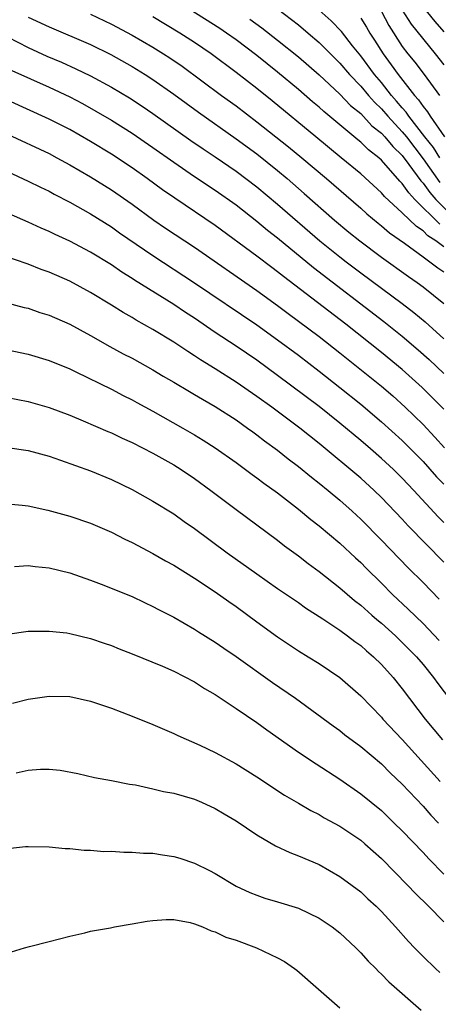
# Model space of a CAD drawing. Units: inches. Extents: x 2583000 to 2586000, y 1488000 to 1491000.
# Drawn here: x 2585276 to 2585316, y 1488050 to 1488144 of the extents above; entities that cross this region are included whole.
import ezdxf

# ---------------------------------------------------------------- set-up
doc = ezdxf.new("R2010")
doc.units = ezdxf.units.IN
doc.header["$MEASUREMENT"] = 0
doc.layers.add('LD25831488_2ft', color=194, linetype='Continuous')

msp = doc.modelspace()

# ---------------------------------------------------------------- linework, layer by layer
at = {"layer": 'LD25831488_2ft'}
for points, elevation in [([(2585316.628, 1488124.628), (2585314.228, 1488127), (2585313.621, 1488127.621), (2585313, 1488128.541), (2585312.764, 1488128.764), (2585311, 1488130.764), (2585310.737, 1488131), (2585309.756, 1488131.756), (2585309, 1488132.514), (2585308.725, 1488132.725), (2585305.445, 1488135.445), (2585305, 1488135.862), (2585304.378, 1488136.379), (2585303, 1488137.578), (2585301, 1488139.231), (2585299, 1488140.825), (2585297, 1488142.338), (2585296.073, 1488143), (2585295.433, 1488143.433), (2585291, 1488146.266)], 12160), ([(2585283, 1488144.81), (2585285, 1488143.865), (2585287, 1488142.803), (2585289, 1488141.63), (2585290.028, 1488141), (2585290.618, 1488140.618), (2585291.804, 1488139.804), (2585295.597, 1488137), (2585297, 1488135.983), (2585299, 1488134.462), (2585302.044, 1488132.044), (2585303.326, 1488131), (2585305.722, 1488129), (2585309, 1488126.156), (2585309.604, 1488125.605), (2585310.698, 1488124.698), (2585311, 1488124.468), (2585311.784, 1488123.784), (2585313.219, 1488122.781), (2585315, 1488121.475), (2585315.672, 1488121), (2585316.415, 1488120.415), (2585317, 1488120.016)], 12164), ([(2585301, 1488145.331), (2585303, 1488143.795), (2585303.954, 1488143), (2585305, 1488142.092), (2585307, 1488140.09), (2585307.934, 1488139), (2585309, 1488137.894), (2585309.756, 1488137), (2585310.34, 1488136.34), (2585311, 1488135.717), (2585311.617, 1488135), (2585313, 1488133.499), (2585313.4, 1488133), (2585315, 1488130.914), (2585316.621, 1488128.62)], 12156), ([(2585316.609, 1488131), (2585315.998, 1488131.998), (2585315.191, 1488133), (2585313.638, 1488135), (2585313.386, 1488135.386), (2585313, 1488135.808), (2585312.462, 1488136.462), (2585311.98, 1488137), (2585311, 1488138.229), (2585310.345, 1488139), (2585309, 1488140.813), (2585308.219, 1488141.781), (2585307.153, 1488143.153), (2585306.168, 1488144.168), (2585305, 1488145.188)], 12154), ([(2585311, 1488145.08), (2585311.713, 1488143.713), (2585313, 1488141.719), (2585313.555, 1488141), (2585314.207, 1488140.208), (2585315.125, 1488139), (2585316.601, 1488137)], 12150), ([(2585313, 1488145.192), (2585313.859, 1488143.859), (2585316.176, 1488141), (2585317, 1488139.932)], 12148), ([(2585315, 1488145.497), (2585316.124, 1488144.124), (2585317, 1488143.115)], 12146), ([(2585277, 1488144.537), (2585279, 1488143.588), (2585283, 1488141.889), (2585284.946, 1488140.945), (2585287, 1488139.778), (2585288.262, 1488139), (2585289, 1488138.526), (2585291, 1488137.114), (2585293.373, 1488135.373), (2585297, 1488132.837), (2585299, 1488131.372), (2585301, 1488129.776), (2585301.929, 1488129), (2585303.576, 1488127.576), (2585306.492, 1488125), (2585307.858, 1488123.858), (2585308.917, 1488123), (2585311, 1488121.443), (2585313.591, 1488119.591), (2585314.442, 1488119), (2585315, 1488118.582), (2585316.99, 1488116.99)], 12166), ([(2585317, 1488122.42), (2585316.227, 1488123), (2585315.478, 1488123.478), (2585315, 1488123.968), (2585314.376, 1488124.376), (2585313, 1488125.712), (2585311.289, 1488127.289), (2585311, 1488127.638), (2585309, 1488129.453), (2585307.133, 1488131), (2585304.668, 1488133), (2585300.469, 1488136.469), (2585299, 1488137.655), (2585297, 1488139.206), (2585294.602, 1488141), (2585293, 1488142.091), (2585291.582, 1488143), (2585289, 1488144.547)], 12162), ([(2585298.333, 1488144.334), (2585299.492, 1488143.492), (2585301, 1488142.326), (2585303, 1488140.714), (2585305, 1488138.967), (2585307, 1488137.115), (2585308.036, 1488136.035), (2585309, 1488135.247), (2585310.089, 1488134.089), (2585311, 1488133.363), (2585311.333, 1488133), (2585312.086, 1488132.087), (2585313, 1488131.21), (2585313.64, 1488130.36), (2585314.777, 1488128.777), (2585315, 1488128.549), (2585315.645, 1488127.646), (2585316.235, 1488127), (2585317.616, 1488125.615)], 12158), ([(2585309, 1488144.421), (2585309.554, 1488143.554), (2585309.878, 1488143), (2585310.325, 1488142.324), (2585311.154, 1488141), (2585311.947, 1488139.947), (2585312.62, 1488139), (2585314.185, 1488137), (2585314.574, 1488136.574), (2585315, 1488135.923), (2585315.419, 1488135.419), (2585315.681, 1488135), (2585317.074, 1488133)], 12152), ([(2585275, 1488142.621), (2585277, 1488141.596), (2585278.788, 1488140.788), (2585280.192, 1488140.192), (2585281.571, 1488139.571), (2585283, 1488138.87), (2585285, 1488137.794), (2585286.755, 1488136.755), (2585287.969, 1488135.969), (2585289, 1488135.276), (2585292.664, 1488132.664), (2585293.853, 1488131.853), (2585295, 1488131.099), (2585297, 1488129.719), (2585299, 1488128.205), (2585301, 1488126.548), (2585305.083, 1488123), (2585307, 1488121.458), (2585307.594, 1488121), (2585309, 1488119.935), (2585312.99, 1488116.99), (2585314.119, 1488116.119), (2585315.206, 1488115.206), (2585317, 1488113.59)], 12168), ([(2585275.407, 1488139.407), (2585279, 1488137.802), (2585281, 1488136.851), (2585282.21, 1488136.211), (2585283.501, 1488135.501), (2585285, 1488134.619), (2585287, 1488133.362), (2585289, 1488131.993), (2585291, 1488130.578), (2585293, 1488129.213), (2585295, 1488127.878), (2585297, 1488126.459), (2585299, 1488124.916), (2585300.043, 1488124.043), (2585301, 1488123.303), (2585304.444, 1488120.444), (2585311.235, 1488115.235), (2585313, 1488113.835), (2585314.536, 1488112.536), (2585315.593, 1488111.593), (2585317, 1488110.251)], 12170), ([(2585317, 1488106.816), (2585314.909, 1488108.908), (2585313, 1488110.643), (2585311, 1488112.281), (2585307.562, 1488115), (2585301.57, 1488119.57), (2585301, 1488120.034), (2585300.441, 1488120.441), (2585299, 1488121.542), (2585295, 1488124.48), (2585291.108, 1488127.108), (2585289.928, 1488127.928), (2585288.461, 1488129), (2585287, 1488130.028), (2585285, 1488131.35), (2585283, 1488132.569), (2585281, 1488133.706), (2585279, 1488134.727), (2585275, 1488136.546)], 12172), ([(2585275, 1488133.287), (2585279, 1488131.401), (2585279.762, 1488131), (2585281, 1488130.328), (2585283, 1488129.17), (2585285, 1488127.913), (2585287, 1488126.523), (2585289.101, 1488125), (2585290.228, 1488124.228), (2585293, 1488122.39), (2585299, 1488118.229), (2585301, 1488116.783), (2585302.011, 1488116.011), (2585303, 1488115.297), (2585305, 1488113.801), (2585307, 1488112.242), (2585311, 1488109.034), (2585312.086, 1488108.086), (2585313.286, 1488107), (2585315, 1488105.325), (2585316.137, 1488104.137), (2585317.084, 1488103.084)], 12174), ([(2585275, 1488129.681), (2585277, 1488128.764), (2585278.17, 1488128.171), (2585279, 1488127.778), (2585279.5, 1488127.5), (2585281, 1488126.72), (2585283, 1488125.601), (2585285, 1488124.35), (2585285.789, 1488123.789), (2585289, 1488121.586), (2585293, 1488118.975), (2585299, 1488114.915), (2585301, 1488113.478), (2585303, 1488111.996), (2585305, 1488110.464), (2585307, 1488108.899), (2585309, 1488107.299), (2585311, 1488105.605), (2585313, 1488103.785), (2585315, 1488101.776), (2585316.314, 1488100.314), (2585317, 1488099.585)], 12176), ([(2585317, 1488095.915), (2585316.458, 1488096.458), (2585314.114, 1488099), (2585313, 1488100.169), (2585312.156, 1488101), (2585311, 1488102.082), (2585309.946, 1488103), (2585309, 1488103.815), (2585307, 1488105.484), (2585305, 1488107.072), (2585301, 1488110.068), (2585299, 1488111.514), (2585297, 1488112.884), (2585295, 1488114.207), (2585293, 1488115.564), (2585292.128, 1488116.128), (2585291, 1488116.9), (2585287.237, 1488119.237), (2585287, 1488119.4), (2585286.006, 1488120.006), (2585285, 1488120.705), (2585283, 1488121.925), (2585281, 1488122.976), (2585279.605, 1488123.605), (2585279, 1488123.916), (2585278.233, 1488124.233), (2585277, 1488124.82), (2585273.814, 1488126.187)], 12178), ([(2585317, 1488092.105), (2585313.586, 1488095.586), (2585313, 1488096.226), (2585311, 1488098.32), (2585310.304, 1488099), (2585309, 1488100.187), (2585305, 1488103.519), (2585303.136, 1488105), (2585300.437, 1488107), (2585299, 1488108.039), (2585297, 1488109.409), (2585295, 1488110.69), (2585293.571, 1488111.571), (2585293, 1488111.96), (2585292.351, 1488112.351), (2585291, 1488113.257), (2585289, 1488114.485), (2585287.387, 1488115.387), (2585287, 1488115.63), (2585286.122, 1488116.122), (2585285, 1488116.832), (2585283, 1488118.039), (2585281, 1488119.12), (2585279, 1488119.994), (2585278.252, 1488120.253), (2585277, 1488120.75), (2585274.352, 1488121.648)], 12180), ([(2585274.95, 1488117.05), (2585276.606, 1488116.606), (2585277, 1488116.517), (2585278.129, 1488116.129), (2585279, 1488115.862), (2585281, 1488114.986), (2585283, 1488113.901), (2585284.854, 1488112.855), (2585286.15, 1488112.15), (2585287, 1488111.71), (2585289, 1488110.595), (2585289.993, 1488109.993), (2585291, 1488109.416), (2585292.512, 1488108.512), (2585293, 1488108.241), (2585293.768, 1488107.768), (2585295, 1488107.079), (2585297, 1488105.786), (2585298.119, 1488105), (2585298.619, 1488104.619), (2585299, 1488104.352), (2585299.756, 1488103.756), (2585301, 1488102.857), (2585302.032, 1488102.031), (2585303, 1488101.31), (2585304.266, 1488100.266), (2585305, 1488099.699), (2585305.861, 1488099), (2585307, 1488098.057), (2585308.188, 1488097), (2585309, 1488096.244), (2585311, 1488094.21), (2585313.565, 1488091.565), (2585315, 1488090.134), (2585316.544, 1488088.544)], 12182), ([(2585275, 1488112.514), (2585277, 1488112.096), (2585279, 1488111.507), (2585281, 1488110.687), (2585281.587, 1488110.413), (2585285, 1488108.744), (2585286.142, 1488108.142), (2585287, 1488107.719), (2585287.457, 1488107.457), (2585289, 1488106.634), (2585291.884, 1488105), (2585293, 1488104.348), (2585293.837, 1488103.837), (2585295, 1488103.085), (2585297, 1488101.68), (2585298.542, 1488100.542), (2585299, 1488100.221), (2585299.69, 1488099.69), (2585301, 1488098.757), (2585303, 1488097.2), (2585304.202, 1488096.202), (2585305, 1488095.591), (2585307, 1488093.91), (2585308.5, 1488092.5), (2585309, 1488092.054), (2585309.521, 1488091.521), (2585311, 1488090.079), (2585312.074, 1488089), (2585313.578, 1488087.578), (2585315, 1488086.2), (2585316.566, 1488084.567)], 12184), ([(2585275, 1488107.935), (2585277, 1488107.559), (2585279, 1488106.987), (2585281, 1488106.236), (2585282.293, 1488105.707), (2585284.666, 1488104.666), (2585285, 1488104.536), (2585286.031, 1488104.031), (2585287, 1488103.602), (2585289, 1488102.571), (2585291, 1488101.45), (2585291.724, 1488101), (2585293, 1488100.143), (2585294.578, 1488099), (2585297, 1488097.171), (2585301, 1488094.207), (2585301.675, 1488093.675), (2585303, 1488092.704), (2585303.96, 1488091.961), (2585305, 1488091.201), (2585307, 1488089.618), (2585308.408, 1488088.407), (2585309, 1488087.951), (2585310.064, 1488087), (2585310.565, 1488086.565), (2585311, 1488086.212), (2585312.341, 1488085), (2585313, 1488084.374), (2585314.36, 1488083), (2585315, 1488082.249), (2585316.019, 1488081), (2585316.424, 1488080.424), (2585318.15, 1488078.15)], 12186), ([(2585275, 1488103.137), (2585277, 1488102.83), (2585279, 1488102.281), (2585280.09, 1488101.91), (2585283, 1488100.869), (2585285, 1488100.061), (2585287, 1488099.094), (2585289, 1488097.958), (2585291, 1488096.73), (2585292.008, 1488096.008), (2585293, 1488095.328), (2585296.145, 1488093), (2585299, 1488090.966), (2585301, 1488089.566), (2585303, 1488088.202), (2585303.697, 1488087.697), (2585305.355, 1488086.645), (2585307, 1488085.547), (2585307.747, 1488085), (2585308.447, 1488084.448), (2585309, 1488084.067), (2585309.56, 1488083.56), (2585310.236, 1488083), (2585311, 1488082.244), (2585312.129, 1488081), (2585313, 1488079.918), (2585315.206, 1488077), (2585316.872, 1488075)], 12188), ([(2585275, 1488097.712), (2585276.423, 1488097.576), (2585277, 1488097.504), (2585278.896, 1488097.104), (2585281, 1488096.531), (2585283, 1488095.86), (2585285, 1488094.985), (2585286.301, 1488094.301), (2585287, 1488093.972), (2585289, 1488092.926), (2585290.22, 1488092.22), (2585291, 1488091.798), (2585293, 1488090.543), (2585295, 1488089.233), (2585296.3, 1488088.3), (2585297, 1488087.821), (2585299, 1488086.344), (2585301, 1488084.896), (2585303, 1488083.572), (2585303.953, 1488083), (2585305, 1488082.346), (2585307.01, 1488081), (2585309, 1488079.228), (2585311, 1488077.169), (2585311.142, 1488077), (2585313, 1488075.03), (2585316.656, 1488071)], 12190), ([(2585275.672, 1488091.673), (2585277, 1488091.772), (2585277.679, 1488091.678), (2585279, 1488091.563), (2585281, 1488091.073), (2585283, 1488090.376), (2585284.01, 1488089.99), (2585287, 1488088.778), (2585288.201, 1488088.201), (2585289, 1488087.84), (2585289.535, 1488087.535), (2585291, 1488086.797), (2585293, 1488085.652), (2585293.392, 1488085.392), (2585295, 1488084.398), (2585295.818, 1488083.818), (2585297, 1488083.023), (2585300.524, 1488080.524), (2585302.711, 1488079), (2585306.346, 1488076.346), (2585307, 1488075.887), (2585307.49, 1488075.49), (2585309, 1488074.366), (2585311, 1488072.688), (2585311.842, 1488071.842), (2585313, 1488070.744), (2585315, 1488068.615), (2585315.759, 1488067.76), (2585316.481, 1488067)], 12192), ([(2585275, 1488085.177), (2585277, 1488085.441), (2585279, 1488085.457), (2585280.719, 1488085.281), (2585281, 1488085.24), (2585283, 1488084.766), (2585284.298, 1488084.298), (2585285, 1488084.073), (2585285.757, 1488083.757), (2585287, 1488083.283), (2585289.921, 1488082.079), (2585291, 1488081.602), (2585293, 1488080.575), (2585293.954, 1488079.954), (2585295, 1488079.36), (2585297, 1488078.023), (2585299, 1488076.654), (2585299.955, 1488075.955), (2585303, 1488073.831), (2585304.702, 1488072.702), (2585307, 1488071.213), (2585309, 1488069.819), (2585311, 1488068.192), (2585312.235, 1488067), (2585313, 1488066.245), (2585315, 1488064.148), (2585315.546, 1488063.546), (2585317, 1488062.083)], 12194), ([(2585275.478, 1488078.522), (2585277, 1488078.92), (2585279, 1488079.211), (2585281, 1488079.163), (2585283, 1488078.737), (2585285, 1488078.05), (2585287, 1488077.285), (2585289, 1488076.49), (2585291, 1488075.623), (2585291.409, 1488075.409), (2585293.525, 1488074.475), (2585295, 1488073.774), (2585297, 1488072.698), (2585299, 1488071.456), (2585301.678, 1488069.678), (2585303, 1488068.924), (2585304.193, 1488068.193), (2585305, 1488067.806), (2585305.495, 1488067.495), (2585307, 1488066.683), (2585309, 1488065.343), (2585309.404, 1488065), (2585311, 1488063.57), (2585313.55, 1488061), (2585314.25, 1488060.25), (2585315.524, 1488059), (2585317, 1488057.502)], 12196), ([(2585275.842, 1488071.842), (2585277, 1488072.073), (2585278.167, 1488072.167), (2585279, 1488072.181), (2585280.087, 1488072.087), (2585281.773, 1488071.773), (2585283.393, 1488071.393), (2585285, 1488071.093), (2585286.742, 1488070.742), (2585287.335, 1488070.664), (2585289, 1488070.301), (2585290.025, 1488070.025), (2585291, 1488069.867), (2585293, 1488069.294), (2585293.692, 1488069), (2585295, 1488068.394), (2585295.868, 1488067.868), (2585297, 1488067.218), (2585299, 1488065.872), (2585300.802, 1488064.802), (2585302.167, 1488064.167), (2585303, 1488063.854), (2585305, 1488063.006), (2585307, 1488061.869), (2585308.175, 1488061), (2585309, 1488060.366), (2585309.7, 1488059.7), (2585310.477, 1488059), (2585311, 1488058.482), (2585312.36, 1488057), (2585313.602, 1488055.602), (2585314.179, 1488055), (2585315, 1488054.163), (2585316.204, 1488053), (2585316.619, 1488052.619)], 12198), ([(2585275, 1488064.56), (2585276.728, 1488064.728), (2585277, 1488064.739), (2585279, 1488064.699), (2585280.558, 1488064.558), (2585281, 1488064.55), (2585282.392, 1488064.392), (2585283, 1488064.384), (2585284.266, 1488064.266), (2585285, 1488064.275), (2585286.188, 1488064.188), (2585287, 1488064.202), (2585288.106, 1488064.106), (2585289, 1488064.086), (2585289.932, 1488063.932), (2585291, 1488063.788), (2585291.605, 1488063.605), (2585293, 1488063.139), (2585294.44, 1488062.44), (2585295, 1488062.137), (2585297, 1488060.937), (2585298.33, 1488060.33), (2585299, 1488060.045), (2585299.779, 1488059.779), (2585301, 1488059.422), (2585303, 1488058.802), (2585305, 1488057.859), (2585306.265, 1488057), (2585307, 1488056.425), (2585308.525, 1488055), (2585309, 1488054.523), (2585309.718, 1488053.718), (2585310.463, 1488053), (2585310.718, 1488052.718), (2585311, 1488052.473), (2585311.711, 1488051.711), (2585314.818, 1488049)], 12200), ([(2585275.381, 1488054.619), (2585276.642, 1488055), (2585277.13, 1488055.13), (2585279, 1488055.593), (2585281, 1488056.119), (2585282.432, 1488056.431), (2585283, 1488056.585), (2585284.918, 1488056.918), (2585285.302, 1488057), (2585287, 1488057.284), (2585288.446, 1488057.555), (2585289, 1488057.631), (2585290.278, 1488057.722), (2585291, 1488057.718), (2585292.573, 1488057.427), (2585293, 1488057.313), (2585293.77, 1488057), (2585294.612, 1488056.613), (2585295, 1488056.527), (2585296.032, 1488056.032), (2585297, 1488055.719), (2585298.975, 1488055), (2585301, 1488054.029), (2585301.678, 1488053.678), (2585302.644, 1488053), (2585302.841, 1488052.841), (2585304.925, 1488051), (2585307, 1488049.216)], 12202)]:
    msp.add_lwpolyline(points, dxfattribs=dict(at, elevation=elevation))

doc.saveas('drawing.dxf')
